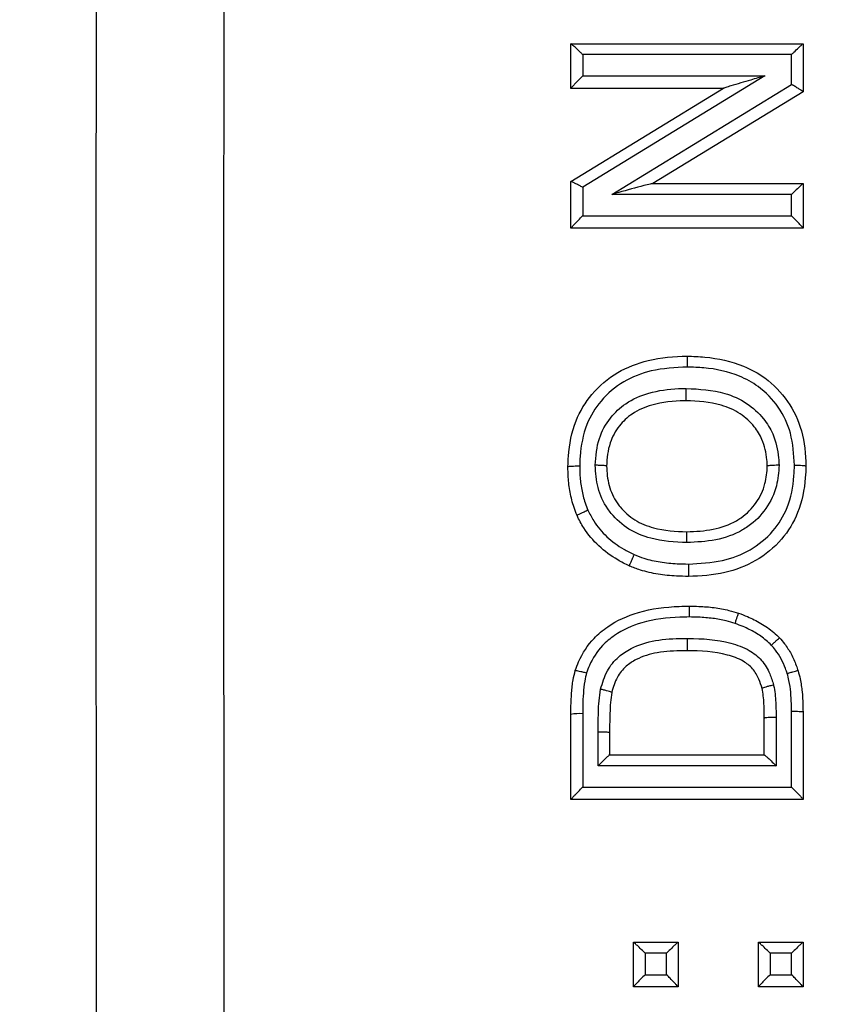
# Model space of a CAD drawing. Extents: x -9 to 363, y 38 to 483.
# Drawn here: x 68 to 70, y 263 to 265 of the extents above; entities that cross this region are included whole.
import ezdxf

# ---------------------------------------------------------------- set-up
doc = ezdxf.new("R2010")
doc.units = 0
doc.header["$LTSCALE"] = 0.5
doc.header["$MEASUREMENT"] = 0
doc.layers.get('0').update_dxf_attribs({"linetype": 'CONTINUOUS'})

msp = doc.modelspace()

# ---------------------------------------------------------------- linework, layer by layer
for p, q in [((69.1727, 264.6168), (69.4851, 264.6168)), ((69.1727, 264.6168), (69.1727, 264.6168)), ((69.1727, 264.5568), (69.1727, 264.6168)), ((69.4851, 264.6168), (69.4852, 264.6168)), ((69.4852, 264.6168), (69.4852, 264.5522)), ((69.4698, 264.6023), (69.1885, 264.6023)), ((69.1885, 264.6023), (69.1885, 264.5735)), ((69.4698, 264.562), (69.4698, 264.6023)), ((69.4339, 264.5735), (69.1885, 264.4236)), ((69.1885, 264.5735), (69.4339, 264.5735)), ((69.1727, 264.4313), (69.3783, 264.5569)), ((69.1727, 264.5567), (69.1727, 264.5568)), ((69.3781, 264.5567), (69.1727, 264.5567)), ((69.2276, 264.414), (69.4698, 264.562)), ((69.4852, 264.5522), (69.4852, 264.5521)), ((69.4852, 264.5521), (69.283, 264.4285)), ((69.1727, 264.4312), (69.1727, 264.4313)), ((69.1727, 264.3685), (69.1727, 264.4312)), ((69.1885, 264.4236), (69.1885, 264.3852)), ((69.2827, 264.4285), (69.4851, 264.4285)), ((69.4851, 264.4285), (69.4852, 264.4285)), ((69.4852, 264.4285), (69.4852, 264.3685)), ((69.4698, 264.414), (69.2276, 264.414)), ((69.4698, 264.3852), (69.4698, 264.414)), ((69.1885, 264.3852), (69.4698, 264.3852)), ((69.1727, 264.3684), (69.1727, 264.3685)), ((69.4852, 264.3684), (69.1727, 264.3684)), ((69.4852, 264.3685), (69.4852, 264.3684)), ((69.2207, 264.0482), (69.2207, 264.0482)), ((69.4371, 264.0482), (69.4371, 264.0482)), ((69.1809, 263.9816), (69.1809, 263.9816)), ((69.2277, 263.7434), (69.2277, 263.7434)), ((69.4301, 263.7488), (69.4301, 263.7488)), ((69.4698, 263.6158), (69.4698, 263.7181)), ((69.4852, 263.7172), (69.4852, 263.5993)), ((69.1727, 263.5992), (69.1727, 263.7138)), ((69.1885, 263.7148), (69.1885, 263.6158)), ((69.4331, 263.6593), (69.4331, 263.7088)), ((69.4489, 263.7098), (69.4489, 263.6446)), ((69.2093, 263.6446), (69.2093, 263.6901)), ((69.2247, 263.689), (69.2247, 263.6593)), ((69.2247, 263.6593), (69.4331, 263.6593)), ((69.4489, 263.6446), (69.2093, 263.6446)), ((69.1885, 263.6158), (69.4698, 263.6158)), ((69.4852, 263.5992), (69.1727, 263.5992)), ((69.1727, 263.5992), (69.1727, 263.5992)), ((69.4852, 263.5993), (69.4852, 263.5992)), ((69.2568, 263.4069), (69.3169, 263.4069)), ((69.2568, 263.4069), (69.2568, 263.4069)), ((69.2568, 263.3468), (69.2568, 263.4069)), ((69.3169, 263.4069), (69.3169, 263.3469)), ((69.3169, 263.4069), (69.3169, 263.4069)), ((69.4251, 263.4069), (69.4851, 263.4069)), ((69.4251, 263.4069), (69.4251, 263.4069)), ((69.4251, 263.3468), (69.4251, 263.4069)), ((69.4851, 263.4069), (69.4852, 263.4069)), ((69.4852, 263.4069), (69.4852, 263.3469)), ((69.3015, 263.3922), (69.2726, 263.3922)), ((69.2726, 263.3922), (69.2726, 263.3633)), ((69.3015, 263.3633), (69.3015, 263.3922)), ((69.4698, 263.3922), (69.4409, 263.3922)), ((69.4409, 263.3922), (69.4409, 263.3633)), ((69.4698, 263.3633), (69.4698, 263.3922)), ((69.2726, 263.3633), (69.3015, 263.3633)), ((69.4409, 263.3633), (69.4698, 263.3633)), ((69.2568, 263.3468), (69.2568, 263.3468)), ((69.3169, 263.3468), (69.2568, 263.3468)), ((69.3169, 263.3469), (69.3169, 263.3468)), ((69.4251, 263.3468), (69.4251, 263.3468)), ((69.4852, 263.3468), (69.4251, 263.3468)), ((69.4852, 263.3469), (69.4852, 263.3468))]:
    msp.add_line(p, q)
for radius in [11.7899, 11.5, 11.4956, 11.4956, 11.4763]:
    msp.add_circle((68.0729, 258.2175), radius)
msp.add_arc((69.1845, 263.6501), 0.0648, 86.4866, 100.5284)
for points, knots in [([(68.579, 268.3823), (68.6019, 268.2199), (68.6477, 267.8952), (68.6877, 267.2649), (68.711, 266.494), (68.7096, 265.5826), (68.7037, 264.5186), (68.706, 263.3125), (68.7053, 261.9641), (68.7055, 260.8255), (68.7054, 260.1327), (68.7054, 259.8861)], [0, 0, 0, 0, 0.058037, 0.116103, 0.223399, 0.330743, 0.438088, 0.599033, 0.756114, 0.913195, 1, 1, 1, 1]), ([(68.5339, 259.8882), (68.5339, 260.1352), (68.5339, 260.8289), (68.5338, 261.969), (68.5343, 263.3191), (68.5325, 264.5257), (68.5372, 265.5894), (68.5373, 266.4988), (68.5238, 267.2439), (68.4993, 267.6841), (68.4915, 267.8235)], [0, 0, 0, 0, 0.0931, 0.261572, 0.430044, 0.60266, 0.717412, 0.832163, 0.946862, 1, 1, 1, 1]), ([(69.1885, 264.6023), (69.1884, 264.6024), (69.1873, 264.6035), (69.1842, 264.6066), (69.1796, 264.611), (69.1757, 264.6146), (69.1734, 264.6165), (69.173, 264.6167), (69.1727, 264.6168)], [0, 0, 0, 0, 0.005486, 0.162873, 0.471816, 0.696331, 0.847701, 1, 1, 1, 1]), ([(69.4698, 264.6023), (69.4698, 264.6024), (69.4709, 264.6035), (69.4741, 264.6066), (69.4786, 264.611), (69.4824, 264.6146), (69.4845, 264.6165), (69.4849, 264.6167), (69.4851, 264.6168)], [0, 0, 0, 0, 0.005482, 0.163049, 0.472218, 0.696676, 0.847873, 1, 1, 1, 1]), ([(69.1885, 264.5735), (69.1884, 264.5735), (69.1866, 264.5716), (69.1828, 264.5678), (69.178, 264.5628), (69.1748, 264.5594), (69.173, 264.5574), (69.1728, 264.557), (69.1727, 264.5568)], [0, 0, 0, 0, 0.005242, 0.265899, 0.532565, 0.724589, 0.861989, 1, 1, 1, 1]), ([(69.4339, 264.5735), (69.4338, 264.5735), (69.4275, 264.5717), (69.4121, 264.5673), (69.394, 264.562), (69.3824, 264.5584), (69.3791, 264.5573), (69.3785, 264.557), (69.3783, 264.5569)], [0, 0, 0, 0, 0.003537, 0.321152, 0.783873, 0.916915, 0.965872, 1, 1, 1, 1]), ([(69.4852, 264.5522), (69.485, 264.5524), (69.4847, 264.5528), (69.4825, 264.5544), (69.4792, 264.5565), (69.4749, 264.5591), (69.4715, 264.561), (69.4698, 264.562), (69.4698, 264.562)], [0, 0, 0, 0, 0.183534, 0.366694, 0.559569, 0.77615, 0.993468, 1, 1, 1, 1]), ([(69.1885, 264.4236), (69.1884, 264.4236), (69.187, 264.4244), (69.1838, 264.4261), (69.1795, 264.4284), (69.176, 264.4301), (69.1734, 264.4312), (69.1729, 264.4312), (69.1727, 264.4313)], [0, 0, 0, 0, 0.00668, 0.196465, 0.421724, 0.621804, 0.810684, 1, 1, 1, 1]), ([(69.2827, 264.4285), (69.2825, 264.4285), (69.2818, 264.4284), (69.2778, 264.4276), (69.2633, 264.4239), (69.2454, 264.419), (69.2308, 264.4149), (69.2277, 264.414), (69.2276, 264.414)], [0, 0, 0, 0, 0.037118, 0.092998, 0.255775, 0.839846, 0.996445, 1, 1, 1, 1]), ([(69.4851, 264.4285), (69.4849, 264.4284), (69.4845, 264.4282), (69.4824, 264.4263), (69.4787, 264.4227), (69.4741, 264.4183), (69.4709, 264.4152), (69.4698, 264.414), (69.4698, 264.414)], [0, 0, 0, 0, 0.151732, 0.302541, 0.526108, 0.834179, 0.994524, 1, 1, 1, 1]), ([(69.1727, 264.3685), (69.1728, 264.3687), (69.173, 264.369), (69.1748, 264.3711), (69.178, 264.3745), (69.1828, 264.3794), (69.1866, 264.3833), (69.1884, 264.3851), (69.1885, 264.3852)], [0, 0, 0, 0, 0.138013, 0.275415, 0.467441, 0.734106, 0.994758, 1, 1, 1, 1]), ([(69.4852, 264.3685), (69.485, 264.3687), (69.4848, 264.3692), (69.483, 264.3714), (69.4797, 264.375), (69.475, 264.3799), (69.4714, 264.3835), (69.4698, 264.3851), (69.4698, 264.3852)], [0, 0, 0, 0, 0.1425333, 0.2843517, 0.4866433, 0.7671063, 0.9946772, 1, 1, 1, 1]), ([(69.1686, 264.0475), (69.1686, 264.0475), (69.1688, 264.0521), (69.1697, 264.073), (69.1762, 264.1078), (69.2, 264.1473), (69.2341, 264.176), (69.2791, 264.1933), (69.3117, 264.1959), (69.3293, 264.1962), (69.3293, 264.1962)], [0, 0, 0, 0, 0.0000045, 0.0564289, 0.2543201, 0.4230117, 0.6066027, 0.7861829, 0.9999904, 1, 1, 1, 1]), ([(69.3293, 264.1962), (69.3293, 264.1962), (69.3372, 264.196), (69.363, 264.1949), (69.3995, 264.1872), (69.4379, 264.1661), (69.4665, 264.1368), (69.4859, 264.095), (69.4888, 264.0642), (69.4892, 264.0484), (69.4892, 264.0484)], [0, 0, 0, 0, 0.00001, 0.096528, 0.315229, 0.447667, 0.626846, 0.806244, 0.999997, 1, 1, 1, 1]), ([(69.3296, 264.1816), (69.3296, 264.1819), (69.3296, 264.1827), (69.3295, 264.1852), (69.3295, 264.189), (69.3295, 264.193), (69.3294, 264.1957), (69.3294, 264.196), (69.3293, 264.1962)], [0, 0, 0, 0, 0.034951, 0.102747, 0.327096, 0.551409, 0.775704, 1, 1, 1, 1]), ([(69.3296, 264.1816), (69.3131, 264.1808), (69.2833, 264.1793), (69.2426, 264.1634), (69.2123, 264.138), (69.1911, 264.1029), (69.1854, 264.0716), (69.1846, 264.0527), (69.1845, 264.0484)], [0, 0, 0, 0, 0.220584, 0.399404, 0.578898, 0.744137, 0.942275, 1, 1, 1, 1]), ([(69.4738, 264.0494), (69.4729, 264.0639), (69.4711, 264.0914), (69.4536, 264.1287), (69.4284, 264.1546), (69.394, 264.1735), (69.3607, 264.1806), (69.337, 264.1813), (69.3296, 264.1816)], [0, 0, 0, 0, 0.196363, 0.371686, 0.547022, 0.677771, 0.899218, 1, 1, 1, 1]), ([(69.2053, 264.0493), (69.2063, 264.0616), (69.2081, 264.0844), (69.2241, 264.1131), (69.2471, 264.1348), (69.2791, 264.1487), (69.3066, 264.1521), (69.3236, 264.1527), (69.3272, 264.1527), (69.328, 264.1528)], [0, 0, 0, 0, 0.202246, 0.374891, 0.530789, 0.718393, 0.941902, 0.985259, 1, 1, 1, 1]), ([(69.3278, 264.1361), (69.3279, 264.1362), (69.3279, 264.1366), (69.328, 264.1393), (69.328, 264.1433), (69.328, 264.1477), (69.328, 264.1509), (69.328, 264.1524), (69.328, 264.1528)], [0, 0, 0, 0, 0.205874, 0.411748, 0.617631, 0.823532, 0.96372, 1, 1, 1, 1]), ([(69.328, 264.1528), (69.3456, 264.1518), (69.374, 264.1503), (69.4098, 264.1343), (69.4315, 264.1144), (69.4471, 264.0892), (69.4522, 264.067), (69.4528, 264.0526), (69.453, 264.0493)], [0, 0, 0, 0, 0.286186, 0.463824, 0.632104, 0.763158, 0.945207, 1, 1, 1, 1]), ([(69.3278, 264.1361), (69.3278, 264.1361), (69.3271, 264.1361), (69.3115, 264.1358), (69.286, 264.1336), (69.2558, 264.1206), (69.2364, 264.1024), (69.2232, 264.0782), (69.221, 264.0588), (69.2207, 264.0482), (69.2207, 264.0482)], [0, 0, 0, 0, 0.000015, 0.014888, 0.297723, 0.482624, 0.632638, 0.79837, 0.999985, 1, 1, 1, 1]), ([(69.4371, 264.0482), (69.4371, 264.0482), (69.437, 264.0511), (69.4363, 264.0633), (69.4323, 264.0821), (69.4191, 264.1032), (69.4008, 264.1202), (69.3693, 264.1338), (69.3437, 264.1359), (69.3278, 264.1361), (69.3278, 264.1361)], [0, 0, 0, 0, 0.000015, 0.05424, 0.232184, 0.358811, 0.521807, 0.698405, 0.999985, 1, 1, 1, 1]), ([(69.1686, 264.0475), (69.1688, 264.0476), (69.1692, 264.0478), (69.1719, 264.0481), (69.1758, 264.0483), (69.18, 264.0484), (69.183, 264.0484), (69.1842, 264.0484), (69.1845, 264.0484)], [0, 0, 0, 0, 0.213134, 0.426268, 0.639418, 0.852602, 0.967397, 1, 1, 1, 1]), ([(69.1845, 264.0484), (69.1845, 264.0441), (69.1847, 264.0335), (69.1869, 264.0167), (69.1906, 264.0011), (69.1942, 263.9921), (69.1954, 263.9889)], [0, 0, 0, 0, 0.215202, 0.521919, 0.831608, 1, 1, 1, 1]), ([(69.2207, 264.0482), (69.2206, 264.0484), (69.2202, 264.0486), (69.2175, 264.0489), (69.2135, 264.0491), (69.2094, 264.0492), (69.2066, 264.0493), (69.2055, 264.0493), (69.2053, 264.0493)], [0, 0, 0, 0, 0.216574, 0.433147, 0.649754, 0.86643, 0.971521, 1, 1, 1, 1]), ([(69.3289, 263.9452), (69.3124, 263.946), (69.2853, 263.9474), (69.2499, 263.9619), (69.2316, 263.978), (69.2175, 263.997), (69.2074, 264.0185), (69.206, 264.0391), (69.2053, 264.0493)], [0, 0, 0, 0, 0.269633, 0.444103, 0.618587, 0.661913, 0.833387, 1, 1, 1, 1]), ([(69.453, 264.0493), (69.4523, 264.04), (69.4507, 264.0194), (69.4368, 263.9897), (69.4183, 263.9713), (69.3955, 263.9567), (69.3677, 263.9471), (69.3419, 263.9458), (69.3289, 263.9452)], [0, 0, 0, 0, 0.152822, 0.339564, 0.526797, 0.574827, 0.785977, 1, 1, 1, 1]), ([(69.4892, 264.0484), (69.4892, 264.0484), (69.489, 264.0431), (69.488, 264.0218), (69.4814, 263.9865), (69.4573, 263.9473), (69.4229, 263.9189), (69.3787, 263.9024), (69.3473, 263.9), (69.3308, 263.8997), (69.3308, 263.8997)], [0, 0, 0, 0, 0.00001, 0.064604, 0.261798, 0.432457, 0.61732, 0.798183, 0.99999, 1, 1, 1, 1]), ([(69.3309, 263.9163), (69.3463, 263.9171), (69.375, 263.9185), (69.415, 263.9336), (69.4455, 263.9587), (69.4669, 263.9935), (69.4728, 264.0252), (69.4736, 264.0446), (69.4738, 264.0494)], [0, 0, 0, 0, 0.208609, 0.38875, 0.569578, 0.736448, 0.93408, 1, 1, 1, 1]), ([(69.453, 264.0493), (69.4527, 264.0493), (69.4515, 264.0493), (69.4485, 264.0492), (69.4443, 264.0491), (69.4403, 264.0489), (69.4376, 264.0486), (69.4373, 264.0484), (69.4371, 264.0482)], [0, 0, 0, 0, 0.026773, 0.149037, 0.361856, 0.574595, 0.787297, 1, 1, 1, 1]), ([(69.4738, 264.0494), (69.474, 264.0494), (69.4751, 264.0494), (69.4779, 264.0494), (69.482, 264.0493), (69.4859, 264.049), (69.4886, 264.0487), (69.489, 264.0485), (69.4892, 264.0484)], [0, 0, 0, 0, 0.028298, 0.131904, 0.348993, 0.566016, 0.783007, 1, 1, 1, 1]), ([(69.1809, 263.9816), (69.1809, 263.9816), (69.1795, 263.9852), (69.1755, 263.9954), (69.1713, 264.0127), (69.1689, 264.0312), (69.1687, 264.0428), (69.1686, 264.0475), (69.1686, 264.0475)], [0, 0, 0, 0, 0.000021, 0.171588, 0.485498, 0.789069, 0.999965, 1, 1, 1, 1]), ([(69.2207, 264.0482), (69.2207, 264.0482), (69.221, 264.0395), (69.2227, 264.022), (69.231, 264.0037), (69.2428, 263.9879), (69.2582, 263.9743), (69.2893, 263.9618), (69.3137, 263.96), (69.3287, 263.9598), (69.3287, 263.9598)], [0, 0, 0, 0, 0.000015, 0.166931, 0.331486, 0.373379, 0.541762, 0.714615, 0.999985, 1, 1, 1, 1]), ([(69.3287, 263.9598), (69.3287, 263.9598), (69.3406, 263.96), (69.3637, 263.9617), (69.3884, 263.9699), (69.4079, 263.9824), (69.4235, 263.9978), (69.435, 264.0228), (69.4368, 264.0403), (69.4371, 264.0482), (69.4371, 264.0482)], [0, 0, 0, 0, 0.000015, 0.227094, 0.439136, 0.485623, 0.668436, 0.848003, 0.999985, 1, 1, 1, 1]), ([(69.1809, 263.9816), (69.181, 263.9818), (69.1813, 263.9821), (69.1837, 263.9834), (69.1872, 263.9852), (69.1912, 263.987), (69.194, 263.9883), (69.1952, 263.9888), (69.1954, 263.9889)], [0, 0, 0, 0, 0.209736, 0.419471, 0.629223, 0.839016, 0.97022, 1, 1, 1, 1]), ([(69.1954, 263.9889), (69.198, 263.984), (69.2047, 263.9708), (69.2206, 263.9522), (69.24, 263.9379), (69.2531, 263.9314), (69.2578, 263.929)], [0, 0, 0, 0, 0.187954, 0.500792, 0.820788, 1, 1, 1, 1]), ([(69.2513, 263.9137), (69.2513, 263.9137), (69.246, 263.9162), (69.2314, 263.9238), (69.2094, 263.9397), (69.1916, 263.961), (69.1836, 263.9759), (69.1809, 263.9816), (69.1809, 263.9816)], [0, 0, 0, 0, 0.000024, 0.177329, 0.493498, 0.808712, 0.999976, 1, 1, 1, 1]), ([(69.3289, 263.9452), (69.3289, 263.9455), (69.3289, 263.9463), (69.3289, 263.9488), (69.3289, 263.9526), (69.3289, 263.9566), (69.3288, 263.9593), (69.3287, 263.9596), (69.3287, 263.9598)], [0, 0, 0, 0, 0.038788, 0.104336, 0.328277, 0.552193, 0.776096, 1, 1, 1, 1]), ([(69.2513, 263.9137), (69.2514, 263.9138), (69.2515, 263.9142), (69.2525, 263.9167), (69.2541, 263.9203), (69.2558, 263.9244), (69.2571, 263.9274), (69.2577, 263.9288), (69.2578, 263.929)], [0, 0, 0, 0, 0.206166, 0.412331, 0.618521, 0.824772, 0.973548, 1, 1, 1, 1]), ([(69.2578, 263.929), (69.2622, 263.9273), (69.2735, 263.9228), (69.2931, 263.9187), (69.3132, 263.9166), (69.3259, 263.9164), (69.3309, 263.9163)], [0, 0, 0, 0, 0.189632, 0.488161, 0.798759, 1, 1, 1, 1]), ([(69.3309, 263.9163), (69.3309, 263.916), (69.3309, 263.9145), (69.3309, 263.9113), (69.3309, 263.9069), (69.3309, 263.9029), (69.3309, 263.9002), (69.3308, 263.8999), (69.3308, 263.8997)], [0, 0, 0, 0, 0.038817, 0.17509, 0.381331, 0.587558, 0.793779, 1, 1, 1, 1]), ([(69.3308, 263.8997), (69.3308, 263.8997), (69.3255, 263.8997), (69.3118, 263.9), (69.2901, 263.9022), (69.2688, 263.9069), (69.2562, 263.9117), (69.2513, 263.9137), (69.2513, 263.9137)], [0, 0, 0, 0, 0.000029, 0.196228, 0.503467, 0.805136, 0.999971, 1, 1, 1, 1]), ([(69.1786, 263.773), (69.1786, 263.773), (69.1799, 263.777), (69.1858, 263.7927), (69.1996, 263.814), (69.2273, 263.837), (69.2661, 263.8546), (69.3045, 263.859), (69.3275, 263.8596), (69.3319, 263.8596), (69.3319, 263.8596)], [0, 0, 0, 0, 0.000004, 0.066932, 0.266368, 0.393786, 0.635135, 0.929743, 0.999988, 1, 1, 1, 1]), ([(69.3319, 263.8596), (69.3319, 263.8596), (69.3363, 263.8595), (69.3475, 263.8593), (69.3655, 263.858), (69.3834, 263.8547), (69.3941, 263.8514), (69.3984, 263.8501), (69.3984, 263.8501)], [0, 0, 0, 0, 0.000035, 0.193637, 0.500146, 0.801634, 0.999965, 1, 1, 1, 1]), ([(69.3319, 263.8596), (69.3319, 263.8595), (69.332, 263.8591), (69.332, 263.8564), (69.3321, 263.8525), (69.3321, 263.8486), (69.3321, 263.8461), (69.3321, 263.8453), (69.3321, 263.845)], [0, 0, 0, 0, 0.223736, 0.447472, 0.671223, 0.895004, 0.963542, 1, 1, 1, 1]), ([(69.3937, 263.8363), (69.3938, 263.8365), (69.3941, 263.8373), (69.3949, 263.8397), (69.3961, 263.8433), (69.3973, 263.8471), (69.3982, 263.8496), (69.3983, 263.85), (69.3984, 263.8501)], [0, 0, 0, 0, 0.029584, 0.104363, 0.328341, 0.55225, 0.776125, 1, 1, 1, 1]), ([(69.3984, 263.8501), (69.3984, 263.8501), (69.4025, 263.8487), (69.4128, 263.8447), (69.429, 263.8367), (69.4433, 263.8267), (69.4511, 263.8194), (69.4536, 263.8168), (69.4536, 263.8168)], [0, 0, 0, 0, 0.000036, 0.199991, 0.508971, 0.833961, 0.999972, 1, 1, 1, 1]), ([(69.3321, 263.845), (69.3279, 263.8449), (69.3064, 263.8444), (69.2711, 263.8405), (69.236, 263.8246), (69.2118, 263.8046), (69.1998, 263.7864), (69.195, 263.7729), (69.1938, 263.7696)], [0, 0, 0, 0, 0.074261, 0.38177, 0.622341, 0.746135, 0.93693, 1, 1, 1, 1]), ([(69.3937, 263.8363), (69.3898, 263.8375), (69.38, 263.8404), (69.3635, 263.8434), (69.3468, 263.8447), (69.3362, 263.8449), (69.3321, 263.845)], [0, 0, 0, 0, 0.197207, 0.492251, 0.80101, 1, 1, 1, 1]), ([(69.4425, 263.807), (69.4403, 263.8092), (69.4337, 263.8156), (69.4211, 263.8243), (69.4067, 263.8314), (69.3974, 263.8349), (69.3937, 263.8363)], [0, 0, 0, 0, 0.161378, 0.482741, 0.795487, 1, 1, 1, 1]), ([(69.2127, 263.7476), (69.2151, 263.7561), (69.2199, 263.7725), (69.2352, 263.7912), (69.2574, 263.8057), (69.2873, 263.8149), (69.3132, 263.816), (69.3275, 263.8161), (69.3293, 263.8162)], [0, 0, 0, 0, 0.177422, 0.343353, 0.477582, 0.710345, 0.964825, 1, 1, 1, 1]), ([(69.3293, 263.8162), (69.3293, 263.8158), (69.3293, 263.8143), (69.3292, 263.8111), (69.3292, 263.8067), (69.3292, 263.8028), (69.3291, 263.8001), (69.3291, 263.7997), (69.329, 263.7995)], [0, 0, 0, 0, 0.045941, 0.174596, 0.380955, 0.587305, 0.793653, 1, 1, 1, 1]), ([(69.3293, 263.8162), (69.3296, 263.8161), (69.3493, 263.816), (69.3783, 263.8143), (69.4117, 263.8018), (69.4302, 263.7874), (69.4404, 263.7704), (69.444, 263.7585), (69.4455, 263.7534)], [0, 0, 0, 0, 0.006872, 0.410287, 0.59491, 0.742007, 0.889167, 1, 1, 1, 1]), ([(69.4425, 263.807), (69.4427, 263.8072), (69.4433, 263.8078), (69.4452, 263.8095), (69.4481, 263.8122), (69.451, 263.8148), (69.4531, 263.8166), (69.4534, 263.8167), (69.4536, 263.8168)], [0, 0, 0, 0, 0.027329, 0.10999, 0.332574, 0.555076, 0.777537, 1, 1, 1, 1]), ([(69.4536, 263.8168), (69.4536, 263.8168), (69.4559, 263.8143), (69.4617, 263.8075), (69.4697, 263.7953), (69.4751, 263.7828), (69.4777, 263.7751), (69.4785, 263.7727), (69.4785, 263.7727)], [0, 0, 0, 0, 0.000046, 0.202283, 0.521337, 0.853062, 0.99997, 1, 1, 1, 1]), ([(69.329, 263.7995), (69.329, 263.7995), (69.3274, 263.7995), (69.314, 263.7994), (69.2905, 263.7985), (69.2642, 263.7905), (69.2458, 263.7787), (69.2337, 263.7636), (69.2294, 263.7504), (69.2277, 263.7434), (69.2277, 263.7434)], [0, 0, 0, 0, 0.000019, 0.039245, 0.31659, 0.550828, 0.678486, 0.828626, 0.999981, 1, 1, 1, 1]), ([(69.4301, 263.7488), (69.4301, 263.7488), (69.4289, 263.753), (69.4258, 263.7624), (69.4181, 263.7759), (69.4032, 263.7873), (69.3736, 263.7981), (69.3473, 263.7994), (69.329, 263.7995), (69.329, 263.7995)], [0, 0, 0, 0, 0.0000192, 0.1074569, 0.2409326, 0.3705886, 0.5549426, 0.9999808, 1, 1, 1, 1]), ([(69.4639, 263.7689), (69.4632, 263.7711), (69.4608, 263.7779), (69.4561, 263.7887), (69.4493, 263.7992), (69.4444, 263.8048), (69.4425, 263.807)], [0, 0, 0, 0, 0.156818, 0.491484, 0.802404, 1, 1, 1, 1]), ([(69.1727, 263.7138), (69.1727, 263.7138), (69.1727, 263.7176), (69.1727, 263.7272), (69.1735, 263.7428), (69.1751, 263.7589), (69.1775, 263.7689), (69.1786, 263.773), (69.1786, 263.773)], [0, 0, 0, 0, 0.00004, 0.188461, 0.483033, 0.785407, 0.99996, 1, 1, 1, 1]), ([(69.1786, 263.773), (69.1788, 263.7731), (69.1792, 263.7732), (69.1819, 263.7727), (69.1858, 263.7718), (69.1898, 263.7707), (69.1925, 263.77), (69.1936, 263.7696), (69.1938, 263.7696)], [0, 0, 0, 0, 0.215547, 0.431093, 0.646671, 0.862321, 0.973133, 1, 1, 1, 1]), ([(69.4639, 263.7689), (69.4642, 263.769), (69.4651, 263.7693), (69.4676, 263.7701), (69.4715, 263.7712), (69.4753, 263.7723), (69.4779, 263.7729), (69.4783, 263.7728), (69.4785, 263.7727)], [0, 0, 0, 0, 0.033563, 0.121676, 0.341291, 0.560871, 0.780435, 1, 1, 1, 1]), ([(69.4785, 263.7727), (69.4785, 263.7727), (69.4797, 263.7691), (69.482, 263.7596), (69.4842, 263.7445), (69.485, 263.7296), (69.4851, 263.7207), (69.4852, 263.7172), (69.4852, 263.7172)], [0, 0, 0, 0, 0.000042, 0.206369, 0.519855, 0.816472, 0.999958, 1, 1, 1, 1]), ([(69.1938, 263.7696), (69.1929, 263.766), (69.1907, 263.757), (69.1893, 263.7423), (69.1885, 263.7276), (69.1885, 263.7184), (69.1885, 263.7148), (69.1885, 263.7148)], [0, 0, 0, 0, 0.200349, 0.501418, 0.80355, 0.999927, 1, 1, 1, 1]), ([(69.4698, 263.7181), (69.4697, 263.7214), (69.4696, 263.7299), (69.4689, 263.7437), (69.467, 263.7574), (69.4648, 263.7657), (69.4639, 263.7689)], [0, 0, 0, 0, 0.192816, 0.498863, 0.806605, 1, 1, 1, 1]), ([(69.2093, 263.6901), (69.2093, 263.6939), (69.2094, 263.7028), (69.2097, 263.7168), (69.2103, 263.7322), (69.2119, 263.7424), (69.2127, 263.7476)], [0, 0, 0, 0, 0.197725, 0.463045, 0.727674, 1, 1, 1, 1]), ([(69.2277, 263.7434), (69.2276, 263.7435), (69.2273, 263.7438), (69.2247, 263.7447), (69.2209, 263.7457), (69.2168, 263.7467), (69.214, 263.7473), (69.2129, 263.7476), (69.2127, 263.7476)], [0, 0, 0, 0, 0.214744, 0.429486, 0.644262, 0.859107, 0.97182, 1, 1, 1, 1]), ([(69.2277, 263.7434), (69.2277, 263.7434), (69.2269, 263.7389), (69.2258, 263.7295), (69.2251, 263.7151), (69.2248, 263.7015), (69.2248, 263.6928), (69.2247, 263.689), (69.2247, 263.689)], [0, 0, 0, 0, 0.000043, 0.251087, 0.518706, 0.79331, 0.999957, 1, 1, 1, 1]), ([(69.4455, 263.7534), (69.4453, 263.7533), (69.444, 263.753), (69.4411, 263.7523), (69.4369, 263.7512), (69.4331, 263.7501), (69.4305, 263.7492), (69.4302, 263.7489), (69.4301, 263.7488)], [0, 0, 0, 0, 0.028496, 0.156745, 0.367616, 0.578428, 0.789214, 1, 1, 1, 1]), ([(69.4331, 263.7088), (69.4331, 263.7088), (69.433, 263.7117), (69.433, 263.7181), (69.4327, 263.7281), (69.4319, 263.7385), (69.4308, 263.7454), (69.4301, 263.7488), (69.4301, 263.7488)], [0, 0, 0, 0, 0.000059, 0.219211, 0.477124, 0.746255, 0.999941, 1, 1, 1, 1]), ([(69.4455, 263.7534), (69.4455, 263.7532), (69.4464, 263.7493), (69.4477, 263.7414), (69.4485, 263.73), (69.4489, 263.7194), (69.4489, 263.7128), (69.4489, 263.7098)], [0, 0, 0, 0, 0.011661, 0.27858, 0.54518, 0.794299, 1, 1, 1, 1]), ([(69.4698, 263.7181), (69.4703, 263.7181), (69.4714, 263.7181), (69.4741, 263.7181), (69.478, 263.718), (69.4819, 263.7178), (69.4846, 263.7175), (69.485, 263.7173), (69.4852, 263.7172)], [0, 0, 0, 0, 0.065084, 0.132344, 0.349261, 0.566175, 0.783087, 1, 1, 1, 1]), ([(69.4489, 263.7098), (69.4483, 263.7098), (69.4471, 263.7098), (69.4442, 263.7097), (69.4402, 263.7096), (69.4363, 263.7094), (69.4336, 263.7091), (69.4332, 263.7089), (69.4331, 263.7088)], [0, 0, 0, 0, 0.071544, 0.149845, 0.362385, 0.574924, 0.787462, 1, 1, 1, 1]), ([(69.2247, 263.689), (69.2246, 263.6892), (69.2242, 263.6894), (69.2215, 263.6897), (69.2176, 263.6899), (69.2139, 263.69), (69.2111, 263.69), (69.21, 263.6901), (69.2093, 263.6901)], [0, 0, 0, 0, 0.216422, 0.432845, 0.649268, 0.865691, 0.912721, 1, 1, 1, 1]), ([(69.2247, 263.6593), (69.2245, 263.6592), (69.2242, 263.659), (69.222, 263.657), (69.2184, 263.6536), (69.2138, 263.6491), (69.2106, 263.6459), (69.2094, 263.6447), (69.2093, 263.6446)], [0, 0, 0, 0, 0.1501545, 0.2994202, 0.5193935, 0.8229774, 0.9945495, 1, 1, 1, 1]), ([(69.4331, 263.6593), (69.4333, 263.6592), (69.4338, 263.659), (69.436, 263.657), (69.4398, 263.6536), (69.4444, 263.6491), (69.4477, 263.6459), (69.4489, 263.6447), (69.4489, 263.6446)], [0, 0, 0, 0, 0.150301, 0.299714, 0.519743, 0.823153, 0.994546, 1, 1, 1, 1]), ([(69.1727, 263.5992), (69.1728, 263.5994), (69.173, 263.5998), (69.1748, 263.6017), (69.178, 263.6052), (69.1828, 263.6101), (69.1866, 263.6139), (69.1884, 263.6158), (69.1885, 263.6158)], [0, 0, 0, 0, 0.1380226, 0.2754337, 0.4674661, 0.734127, 0.9947582, 1, 1, 1, 1]), ([(69.4698, 263.6158), (69.4698, 263.6158), (69.4714, 263.6141), (69.475, 263.6105), (69.4797, 263.6057), (69.483, 263.6021), (69.4848, 263.5999), (69.485, 263.5995), (69.4852, 263.5993)], [0, 0, 0, 0, 0.005323, 0.232915, 0.513387, 0.715672, 0.857478, 1, 1, 1, 1]), ([(69.2726, 263.3922), (69.2726, 263.3922), (69.2714, 263.3935), (69.2681, 263.3967), (69.2635, 263.4012), (69.2597, 263.4046), (69.2575, 263.4066), (69.2571, 263.4068), (69.2568, 263.4069)], [0, 0, 0, 0, 0.005445, 0.180508, 0.482479, 0.701337, 0.850231, 1, 1, 1, 1]), ([(69.3169, 263.4069), (69.3167, 263.4068), (69.3163, 263.4066), (69.3142, 263.4046), (69.3106, 263.4012), (69.306, 263.3967), (69.3027, 263.3935), (69.3015, 263.3922), (69.3015, 263.3922)], [0, 0, 0, 0, 0.149635, 0.298392, 0.517197, 0.819325, 0.994558, 1, 1, 1, 1]), ([(69.4409, 263.3922), (69.4409, 263.3922), (69.4397, 263.3935), (69.4364, 263.3967), (69.4318, 263.4012), (69.428, 263.4046), (69.4258, 263.4066), (69.4253, 263.4068), (69.4251, 263.4069)], [0, 0, 0, 0, 0.005445, 0.1804962, 0.4824563, 0.7013187, 0.8502212, 1, 1, 1, 1]), ([(69.4851, 263.4069), (69.485, 263.4068), (69.4846, 263.4066), (69.4825, 263.4046), (69.4789, 263.4012), (69.4743, 263.3967), (69.471, 263.3935), (69.4698, 263.3922), (69.4698, 263.3922)], [0, 0, 0, 0, 0.149625, 0.298373, 0.517174, 0.819313, 0.994558, 1, 1, 1, 1]), ([(69.2726, 263.3633), (69.2726, 263.3633), (69.2707, 263.3614), (69.2669, 263.3576), (69.2621, 263.3527), (69.2589, 263.3493), (69.2571, 263.3473), (69.2569, 263.347), (69.2568, 263.3468)], [0, 0, 0, 0, 0.005239, 0.26694, 0.533142, 0.724845, 0.862119, 1, 1, 1, 1]), ([(69.3169, 263.3469), (69.3168, 263.3471), (69.3165, 263.3475), (69.3147, 263.3496), (69.3114, 263.3532), (69.3067, 263.3581), (69.3032, 263.3617), (69.3015, 263.3633), (69.3015, 263.3633)], [0, 0, 0, 0, 0.1422052, 0.2837024, 0.4852778, 0.7648177, 0.994683, 1, 1, 1, 1]), ([(69.4409, 263.3633), (69.4409, 263.3633), (69.439, 263.3614), (69.4352, 263.3576), (69.4304, 263.3527), (69.4272, 263.3493), (69.4254, 263.3473), (69.4252, 263.347), (69.4251, 263.3468)], [0, 0, 0, 0, 0.005234, 0.269082, 0.534371, 0.725412, 0.862406, 1, 1, 1, 1]), ([(69.4852, 263.3469), (69.485, 263.3471), (69.4848, 263.3475), (69.483, 263.3496), (69.4797, 263.3533), (69.475, 263.3581), (69.4714, 263.3617), (69.4698, 263.3633), (69.4698, 263.3633)], [0, 0, 0, 0, 0.142518, 0.28432, 0.486603, 0.767078, 0.994678, 1, 1, 1, 1])]:
    msp.add_open_spline(points, degree=3, knots=knots)

doc.saveas('drawing.dxf')
